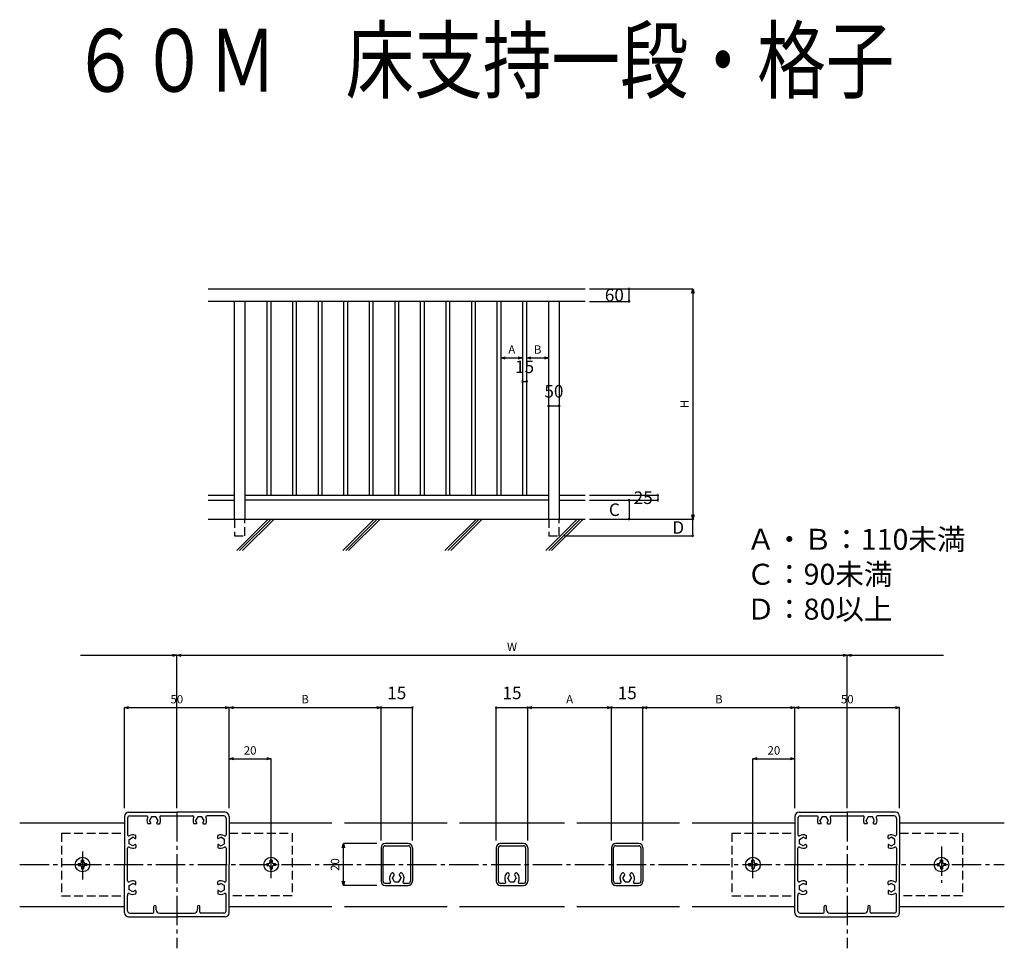
# Model space of a CAD drawing. Units: millimetres. Extents: x 2209 to 2573, y 2077 to 2328.
# Drawn here: x 2338 to 2573, y 2106 to 2328 of the extents above; entities that cross this region are included whole.
import ezdxf

# ---------------------------------------------------------------- set-up
doc = ezdxf.new("R2010")
doc.units = ezdxf.units.MM
doc.linetypes.add('PLINE2', pattern=[3, 2.1, -0.9])
doc.linetypes.add('PLINE3', pattern=[10, 7, -1, 1, -1])
for name, color, linetype in [('寸法', 7, 'Continuous'), ('文字-記号', 7, 'Continuous'), ('本体', 7, 'Continuous'), ('躯体と製品', 7, 'Continuous')]:
    doc.layers.add(name, color=color, linetype=linetype)
doc.styles.add('ACAD', font='romans.shx', dxfattribs={"width": 0.8, "height": 2, "bigfont": 'extfont.shx'})
doc.dimstyles.new('111', dxfattribs={"dimtxt": 5, "dimasz": 1, "dimexe": 0, "dimexo": 0, "dimgap": 1, "dimtad": 1, "dimtoh": 1, "dimdec": 0, "dimlfac": 2, "dimzin": 0, "dimdsep": 46, "dimtxsty": 'ACAD', "dimblk": 'OPEN30', "dimcen": 0.09, "dimclrd": 4, "dimclre": 4, "dimclrt": 3, "dimadec": 0, "dimazin": 0, "dimtfac": 1, "dimtdec": 0, "dimtix": 1, "dimtofl": 0, "dimtmove": 0, "dimatfit": 0, "dimldrblk": 'NONE', "dimfxl": 1, "dimtolj": 1, "dimtzin": 0, "dimarcsym": 0})

# ---------------------------------------------------------------- blocks, each defined once
blk = doc.blocks.new('_Open30')
at = {"color": 0, "linetype": 'ByBlock', "lineweight": -2}
for p, q in [((-1, 0.27), (0, 0)), ((0, 0), (-1, -0.27)), ((0, 0), (-1, 0))]:
    blk.add_line(p, q, dxfattribs=at)
blk = doc.blocks.new('*D297')
at = {"layer": 'Defpoints', "color": 0, "linetype": 'Continuous', "transparency": 16777216}
for p in [(2535.32, 2175.85), (2375.32, 2139.35), (2535.32, 2139.35)]:
    blk.add_point(p, dxfattribs=at)
at = {"layer": '寸法', "color": 4, "linetype": 'Continuous', "lineweight": -2, "transparency": 16777216}
for p, q in [((2375.32, 2139.35), (2375.32, 2175.85)), ((2376.32, 2175.85), (2534.32, 2175.85)), ((2535.32, 2139.35), (2535.32, 2175.85))]:
    blk.add_line(p, q, dxfattribs=at)
at = {"layer": '寸法', "color": 4, "linetype": 'Continuous', "lineweight": -2, "transparency": 16777216, "rotation": 180}
blk.add_blockref('_Open30', (2375.32, 2175.85), dxfattribs=at)
at = {"layer": '寸法', "color": 4, "linetype": 'Continuous', "lineweight": -2, "transparency": 16777216}
blk.add_blockref('_Open30', (2535.32, 2175.85), dxfattribs=at)
at = {"layer": '寸法', "color": 3, "linetype": 'Continuous', "transparency": 16777216, "insert": (2455.32, 2177.85), "char_height": 2, "attachment_point": 5, "style": 'ACAD'}
blk.add_mtext('\\A1;W', dxfattribs=at)
blk = doc.blocks.new('_None')
blk = doc.blocks.new('*D298')
at = {"layer": 'Defpoints', "color": 0, "linetype": 'Continuous', "transparency": 16777216}
for p in [(2387.82, 2163.35), (2362.82, 2139.35), (2387.82, 2139.35)]:
    blk.add_point(p, dxfattribs=at)
at = {"layer": '寸法', "color": 4, "linetype": 'Continuous', "lineweight": -2, "transparency": 16777216}
for p, q in [((2362.82, 2139.35), (2362.82, 2163.35)), ((2363.82, 2163.35), (2386.82, 2163.35)), ((2387.82, 2139.35), (2387.82, 2163.35))]:
    blk.add_line(p, q, dxfattribs=at)
at = {"layer": '寸法', "color": 4, "linetype": 'Continuous', "lineweight": -2, "transparency": 16777216, "rotation": 180}
blk.add_blockref('_Open30', (2362.82, 2163.35), dxfattribs=at)
at = {"layer": '寸法', "color": 4, "linetype": 'Continuous', "lineweight": -2, "transparency": 16777216}
blk.add_blockref('_Open30', (2387.82, 2163.35), dxfattribs=at)
at = {"layer": '寸法', "color": 3, "linetype": 'Continuous', "transparency": 16777216, "insert": (2375.32, 2165.35), "char_height": 2, "attachment_point": 5, "style": 'ACAD'}
blk.add_mtext('\\A1;50', dxfattribs=at)
blk = doc.blocks.new('*D299')
at = {"layer": 'Defpoints', "color": 0, "linetype": 'Continuous', "transparency": 16777216}
for p in [(2397.82, 2151.12), (2387.82, 2139.35), (2397.82, 2122.63)]:
    blk.add_point(p, dxfattribs=at)
at = {"layer": '寸法', "color": 4, "linetype": 'Continuous', "lineweight": -2, "transparency": 16777216}
for p, q in [((2387.82, 2139.35), (2387.82, 2151.12)), ((2388.82, 2151.12), (2396.82, 2151.12)), ((2397.82, 2122.63), (2397.82, 2151.12))]:
    blk.add_line(p, q, dxfattribs=at)
at = {"layer": '寸法', "color": 4, "linetype": 'Continuous', "lineweight": -2, "transparency": 16777216, "rotation": 180}
blk.add_blockref('_Open30', (2387.82, 2151.12), dxfattribs=at)
at = {"layer": '寸法', "color": 4, "linetype": 'Continuous', "lineweight": -2, "transparency": 16777216}
blk.add_blockref('_Open30', (2397.82, 2151.12), dxfattribs=at)
at = {"layer": '寸法', "color": 3, "linetype": 'Continuous', "transparency": 16777216, "insert": (2392.82, 2153.12), "char_height": 2, "attachment_point": 5, "style": 'ACAD'}
blk.add_mtext('\\A1;20', dxfattribs=at)
blk = doc.blocks.new('*D300')
at = {"layer": 'Defpoints', "color": 0, "linetype": 'Continuous', "transparency": 16777216}
for p in [(2424.07, 2163.35), (2387.82, 2139.35), (2424.07, 2131.6)]:
    blk.add_point(p, dxfattribs=at)
at = {"layer": '寸法', "color": 4, "linetype": 'Continuous', "lineweight": -2, "transparency": 16777216}
for p, q in [((2387.82, 2139.35), (2387.82, 2163.35)), ((2388.82, 2163.35), (2423.07, 2163.35)), ((2424.07, 2131.6), (2424.07, 2163.35))]:
    blk.add_line(p, q, dxfattribs=at)
at = {"layer": '寸法', "color": 4, "linetype": 'Continuous', "lineweight": -2, "transparency": 16777216, "rotation": 180}
blk.add_blockref('_Open30', (2387.82, 2163.35), dxfattribs=at)
at = {"layer": '寸法', "color": 4, "linetype": 'Continuous', "lineweight": -2, "transparency": 16777216}
blk.add_blockref('_Open30', (2424.07, 2163.35), dxfattribs=at)
at = {"layer": '寸法', "color": 3, "linetype": 'Continuous', "transparency": 16777216, "insert": (2405.94, 2165.35), "char_height": 2, "attachment_point": 5, "style": 'ACAD'}
blk.add_mtext('\\A1;B', dxfattribs=at)
blk = doc.blocks.new('_DotSmall')
at = {"color": 0, "linetype": 'ByBlock', "const_width": 0.5}
blk.add_lwpolyline([(-0.0625, 0, 1), (0.0625, 0, 1)], format="xyb", close=True, dxfattribs=at)
blk = doc.blocks.new('*D301')
at = {"layer": 'Defpoints', "color": 0, "linetype": 'Continuous', "transparency": 16777216}
for p in [(2479.07, 2163.35), (2459.07, 2131.6), (2479.07, 2131.6)]:
    blk.add_point(p, dxfattribs=at)
at = {"layer": '寸法', "color": 4, "linetype": 'Continuous', "lineweight": -2, "transparency": 16777216}
for p, q in [((2459.07, 2131.6), (2459.07, 2163.35)), ((2460.07, 2163.35), (2478.07, 2163.35)), ((2479.07, 2131.6), (2479.07, 2163.35))]:
    blk.add_line(p, q, dxfattribs=at)
at = {"layer": '寸法', "color": 4, "linetype": 'Continuous', "lineweight": -2, "transparency": 16777216, "rotation": 180}
blk.add_blockref('_Open30', (2459.07, 2163.35), dxfattribs=at)
at = {"layer": '寸法', "color": 4, "linetype": 'Continuous', "lineweight": -2, "transparency": 16777216}
blk.add_blockref('_Open30', (2479.07, 2163.35), dxfattribs=at)
at = {"layer": '寸法', "color": 3, "linetype": 'Continuous', "transparency": 16777216, "insert": (2469.07, 2165.35), "char_height": 2, "attachment_point": 5, "style": 'ACAD'}
blk.add_mtext('\\A1;A', dxfattribs=at)
blk = doc.blocks.new('*D302')
at = {"layer": 'Defpoints', "color": 0, "linetype": 'Continuous', "transparency": 16777216}
for p in [(2522.82, 2163.35), (2522.82, 2139.35), (2486.57, 2131.6)]:
    blk.add_point(p, dxfattribs=at)
at = {"layer": '寸法', "color": 4, "linetype": 'Continuous', "lineweight": -2, "transparency": 16777216}
for p, q in [((2486.57, 2131.6), (2486.57, 2163.35)), ((2487.57, 2163.35), (2521.82, 2163.35)), ((2522.82, 2139.35), (2522.82, 2163.35))]:
    blk.add_line(p, q, dxfattribs=at)
at = {"layer": '寸法', "color": 4, "linetype": 'Continuous', "lineweight": -2, "transparency": 16777216, "rotation": 180}
blk.add_blockref('_Open30', (2486.57, 2163.35), dxfattribs=at)
at = {"layer": '寸法', "color": 4, "linetype": 'Continuous', "lineweight": -2, "transparency": 16777216}
blk.add_blockref('_Open30', (2522.82, 2163.35), dxfattribs=at)
at = {"layer": '寸法', "color": 3, "linetype": 'Continuous', "transparency": 16777216, "insert": (2504.69, 2165.35), "char_height": 2, "attachment_point": 5, "style": 'ACAD'}
blk.add_mtext('\\A1;B', dxfattribs=at)
blk = doc.blocks.new('*D303')
at = {"layer": 'Defpoints', "color": 0, "linetype": 'Continuous', "transparency": 16777216}
for p in [(2547.82, 2163.35), (2522.82, 2139.35), (2547.82, 2139.35)]:
    blk.add_point(p, dxfattribs=at)
at = {"layer": '寸法', "color": 4, "linetype": 'Continuous', "lineweight": -2, "transparency": 16777216}
for p, q in [((2522.82, 2139.35), (2522.82, 2163.35)), ((2523.82, 2163.35), (2546.82, 2163.35)), ((2547.82, 2139.35), (2547.82, 2163.35))]:
    blk.add_line(p, q, dxfattribs=at)
at = {"layer": '寸法', "color": 4, "linetype": 'Continuous', "lineweight": -2, "transparency": 16777216, "rotation": 180}
blk.add_blockref('_Open30', (2522.82, 2163.35), dxfattribs=at)
at = {"layer": '寸法', "color": 4, "linetype": 'Continuous', "lineweight": -2, "transparency": 16777216}
blk.add_blockref('_Open30', (2547.82, 2163.35), dxfattribs=at)
at = {"layer": '寸法', "color": 3, "linetype": 'Continuous', "transparency": 16777216, "insert": (2535.32, 2165.35), "char_height": 2, "attachment_point": 5, "style": 'ACAD'}
blk.add_mtext('\\A1;50', dxfattribs=at)
blk = doc.blocks.new('*D304')
at = {"layer": 'Defpoints', "color": 0, "linetype": 'Continuous', "transparency": 16777216}
for p in [(2522.82, 2151.12), (2522.82, 2139.35), (2512.82, 2122.63)]:
    blk.add_point(p, dxfattribs=at)
at = {"layer": '寸法', "color": 4, "linetype": 'Continuous', "lineweight": -2, "transparency": 16777216}
for p, q in [((2512.82, 2122.63), (2512.82, 2151.12)), ((2513.82, 2151.12), (2521.82, 2151.12)), ((2522.82, 2139.35), (2522.82, 2151.12))]:
    blk.add_line(p, q, dxfattribs=at)
at = {"layer": '寸法', "color": 4, "linetype": 'Continuous', "lineweight": -2, "transparency": 16777216, "rotation": 180}
blk.add_blockref('_Open30', (2512.82, 2151.12), dxfattribs=at)
at = {"layer": '寸法', "color": 4, "linetype": 'Continuous', "lineweight": -2, "transparency": 16777216}
blk.add_blockref('_Open30', (2522.82, 2151.12), dxfattribs=at)
at = {"layer": '寸法', "color": 3, "linetype": 'Continuous', "transparency": 16777216, "insert": (2517.82, 2153.12), "char_height": 2, "attachment_point": 5, "style": 'ACAD'}
blk.add_mtext('\\A1;20', dxfattribs=at)
blk = doc.blocks.new('*D305')
at = {"layer": 'Defpoints', "color": 0, "linetype": 'Continuous', "transparency": 16777216}
for p in [(2415.07, 2130.85), (2423.07, 2130.85), (2423.07, 2120.85)]:
    blk.add_point(p, dxfattribs=at)
at = {"layer": '寸法', "color": 4, "linetype": 'Continuous', "lineweight": -2, "transparency": 16777216}
for p, q in [((2423.07, 2130.85), (2415.07, 2130.85)), ((2415.07, 2121.85), (2415.07, 2129.85)), ((2423.07, 2120.85), (2415.07, 2120.85))]:
    blk.add_line(p, q, dxfattribs=at)
for p, rotation in [((2415.07, 2130.85), 90), ((2415.07, 2120.85), 270)]:
    blk.add_blockref('_Open30', p, dxfattribs=dict(at, rotation=rotation))
at = {"layer": '寸法', "color": 3, "linetype": 'Continuous', "transparency": 16777216, "insert": (2413.07, 2125.85), "char_height": 2, "attachment_point": 5, "rotation": 90, "style": 'ACAD'}
blk.add_mtext('\\A1;20', dxfattribs=at)
blk = doc.blocks.new('*D306')
at = {"layer": 'Defpoints', "color": 0, "linetype": 'Continuous', "transparency": 16777216}
for p in [(2473.82, 2263.35), (2473.82, 2208.35), (2498.49, 2208.35)]:
    blk.add_point(p, dxfattribs=at)
at = {"layer": '寸法', "color": 4, "linetype": 'Continuous', "lineweight": -2, "transparency": 16777216}
for p, q in [((2473.82, 2263.35), (2498.49, 2263.35)), ((2498.49, 2262.35), (2498.49, 2209.35)), ((2473.82, 2208.35), (2498.49, 2208.35))]:
    blk.add_line(p, q, dxfattribs=at)
for p, rotation in [((2498.49, 2263.35), 90), ((2498.49, 2208.35), 270)]:
    blk.add_blockref('_Open30', p, dxfattribs=dict(at, rotation=rotation))
at = {"layer": '寸法', "color": 3, "linetype": 'Continuous', "transparency": 16777216, "insert": (2496.49, 2235.85), "char_height": 2, "attachment_point": 5, "rotation": 90, "style": 'ACAD'}
blk.add_mtext('\\A1;H', dxfattribs=at)
blk = doc.blocks.new('*D307')
at = {"layer": 'Defpoints', "color": 0, "linetype": 'Continuous', "transparency": 16777216}
for p in [(2452.72, 2246.86), (2457.82, 2246.86), (2457.82, 2246.86)]:
    blk.add_point(p, dxfattribs=at)
at = {"layer": '寸法', "color": 4, "linetype": 'Continuous', "lineweight": -2, "transparency": 16777216}
blk.add_line((2453.72, 2246.86), (2456.82, 2246.86), dxfattribs=at)
at = {"layer": '寸法', "color": 4, "linetype": 'Continuous', "lineweight": -2, "transparency": 16777216, "rotation": 180}
blk.add_blockref('_Open30', (2452.72, 2246.86), dxfattribs=at)
at = {"layer": '寸法', "color": 4, "linetype": 'Continuous', "lineweight": -2, "transparency": 16777216}
blk.add_blockref('_Open30', (2457.82, 2246.86), dxfattribs=at)
at = {"layer": '寸法', "color": 3, "linetype": 'Continuous', "transparency": 16777216, "insert": (2455.27, 2248.86), "char_height": 2, "attachment_point": 5, "style": 'ACAD'}
blk.add_mtext('\\A1;A', dxfattribs=at)
blk = doc.blocks.new('*D308')
at = {"layer": 'Defpoints', "color": 0, "linetype": 'Continuous', "transparency": 16777216}
for p in [(2458.82, 2246.86), (2464.07, 2246.86), (2464.07, 2246.86)]:
    blk.add_point(p, dxfattribs=at)
at = {"layer": '寸法', "color": 4, "linetype": 'Continuous', "lineweight": -2, "transparency": 16777216}
blk.add_line((2459.82, 2246.86), (2463.07, 2246.86), dxfattribs=at)
at = {"layer": '寸法', "color": 4, "linetype": 'Continuous', "lineweight": -2, "transparency": 16777216, "rotation": 180}
blk.add_blockref('_Open30', (2458.82, 2246.86), dxfattribs=at)
at = {"layer": '寸法', "color": 4, "linetype": 'Continuous', "lineweight": -2, "transparency": 16777216}
blk.add_blockref('_Open30', (2464.07, 2246.86), dxfattribs=at)
at = {"layer": '寸法', "color": 3, "linetype": 'Continuous', "transparency": 16777216, "insert": (2461.44, 2248.86), "char_height": 2, "attachment_point": 5, "style": 'ACAD'}
blk.add_mtext('\\A1;B', dxfattribs=at)

msp = doc.modelspace()

# ---------------------------------------------------------------- linework, layer by layer
at = {"layer": '寸法', "color": 3, "linetype": 'Continuous'}
for p, q in [((2473.82, 2263.35), (2483.25, 2263.35)), ((2483.25, 2260.35), (2483.25, 2263.35)), ((2445.62, 2260.35), (2445.62, 2214.1)), ((2446.62, 2214.1), (2446.62, 2260.35)), ((2451.72, 2260.35), (2451.72, 2214.1)), ((2452.72, 2214.1), (2452.72, 2260.35)), ((2457.82, 2260.35), (2457.82, 2214.1)), ((2458.82, 2214.1), (2458.82, 2260.35)), ((2464.07, 2208.35), (2464.07, 2260.35)), ((2466.57, 2260.35), (2466.57, 2208.35)), ((2473.82, 2260.35), (2483.25, 2260.35)), ((2457.82, 2241.23), (2458.82, 2241.23)), ((2464.07, 2235.39), (2466.57, 2235.39)), ((2473.82, 2214.1), (2490.13, 2214.1)), ((2490.13, 2214.1), (2490.13, 2212.85)), ((2473.82, 2212.85), (2483.25, 2212.85)), ((2473.82, 2212.85), (2490.13, 2212.85)), ((2483.25, 2212.85), (2483.25, 2208.35)), ((2473.82, 2208.35), (2498.49, 2208.35)), ((2473.82, 2208.35), (2483.25, 2208.35)), ((2498.49, 2204.35), (2498.49, 2208.35)), ((2467.86, 2204.35), (2498.49, 2204.35)), ((2451.57, 2131.6), (2451.57, 2163.35)), ((2451.57, 2163.35), (2459.07, 2163.35)), ((2459.07, 2131.6), (2459.07, 2163.35)), ((2459.07, 2163.35), (2460.07, 2163.35)), ((2479.07, 2131.6), (2479.07, 2163.35)), ((2479.07, 2163.35), (2486.57, 2163.35)), ((2486.57, 2131.6), (2486.57, 2163.35)), ((2486.57, 2163.35), (2487.57, 2163.35))]:
    msp.add_line(p, q, dxfattribs=at)
at = {"layer": '寸法', "color": 4, "linetype": 'Continuous'}
for p, q in [((2352.32, 2175.85), (2374.32, 2175.85)), ((2536.32, 2175.85), (2558.32, 2175.85)), ((2424.07, 2131.6), (2424.07, 2163.35)), ((2424.07, 2163.35), (2431.57, 2163.35)), ((2431.57, 2131.6), (2431.57, 2163.35))]:
    msp.add_line(p, q, dxfattribs=at)
at = {"layer": '本体', "color": 3, "linetype": 'Continuous'}
for p, q in [((2424.07, 2129.85), (2424.07, 2121.85)), ((2424.57, 2121.85), (2424.57, 2129.85)), ((2430.57, 2130.85), (2425.07, 2130.85)), ((2425.07, 2130.35), (2430.57, 2130.35)), ((2431.07, 2129.85), (2431.07, 2121.85)), ((2431.57, 2129.85), (2431.57, 2121.85)), ((2451.57, 2129.85), (2451.57, 2121.85)), ((2452.07, 2121.85), (2452.07, 2129.85)), ((2458.07, 2130.85), (2452.57, 2130.85)), ((2452.57, 2130.35), (2458.07, 2130.35)), ((2458.57, 2129.85), (2458.57, 2121.85)), ((2459.07, 2129.85), (2459.07, 2121.85)), ((2479.07, 2129.85), (2479.07, 2121.85)), ((2479.57, 2121.85), (2479.57, 2129.85)), ((2485.57, 2130.85), (2480.07, 2130.85)), ((2480.07, 2130.35), (2485.57, 2130.35)), ((2486.07, 2129.85), (2486.07, 2121.85)), ((2486.57, 2129.85), (2486.57, 2121.85)), ((2426.81, 2122.6), (2427.17, 2123.23)), ((2427.31, 2121.72), (2426.81, 2122.6)), ((2427.11, 2123.68), (2427.04, 2123.75)), ((2428.32, 2121.72), (2428.83, 2122.6)), ((2428.47, 2123.23), (2428.83, 2122.6)), ((2428.53, 2123.68), (2428.6, 2123.75)), ((2454.31, 2122.6), (2454.67, 2123.23)), ((2454.81, 2121.72), (2454.31, 2122.6)), ((2454.61, 2123.68), (2454.54, 2123.75)), ((2455.82, 2121.72), (2456.33, 2122.6)), ((2455.97, 2123.23), (2456.33, 2122.6)), ((2456.03, 2123.68), (2456.1, 2123.75)), ((2481.81, 2122.6), (2482.17, 2123.23)), ((2482.31, 2121.72), (2481.81, 2122.6)), ((2482.11, 2123.68), (2482.04, 2123.75)), ((2483.32, 2121.72), (2483.83, 2122.6)), ((2483.47, 2123.23), (2483.83, 2122.6)), ((2483.53, 2123.68), (2483.6, 2123.75)), ((2426.09, 2121.35), (2425.07, 2121.35)), ((2425.07, 2120.85), (2430.57, 2120.85)), ((2427.31, 2121.72), (2428.32, 2121.72)), ((2430.57, 2121.35), (2429.55, 2121.35)), ((2453.59, 2121.35), (2452.57, 2121.35)), ((2452.57, 2120.85), (2458.07, 2120.85)), ((2454.81, 2121.72), (2455.82, 2121.72)), ((2458.07, 2121.35), (2457.05, 2121.35)), ((2481.09, 2121.35), (2480.07, 2121.35)), ((2480.07, 2120.85), (2485.57, 2120.85)), ((2482.31, 2121.72), (2483.32, 2121.72)), ((2485.57, 2121.35), (2484.55, 2121.35))]:
    msp.add_line(p, q, dxfattribs=at)
for centre, radius, start, end in [((2425.07, 2129.85), 1, 90, 180), ((2425.07, 2129.85), 0.5, 90, 180), ((2430.57, 2129.85), 1, 0, 90), ((2430.57, 2129.85), 0.5, 0, 90), ((2452.57, 2129.85), 1, 90, 180), ((2452.57, 2129.85), 0.5, 90, 180), ((2458.07, 2129.85), 1, 0, 90), ((2458.07, 2129.85), 0.5, 0, 90), ((2480.07, 2129.85), 1, 90, 180), ((2480.07, 2129.85), 0.5, 90, 180), ((2485.57, 2129.85), 1, 0, 90), ((2485.57, 2129.85), 0.5, 0, 90), ((2427.82, 2122.6), 1.75, 139.5817, 210), ((2426.77, 2123.49), 0.375, 45, 139.5817), ((2426.85, 2123.41), 0.375, 330, 45), ((2428.79, 2123.41), 0.375, 135, 210), ((2428.87, 2123.49), 0.375, 40.4183, 135), ((2427.82, 2122.6), 1.75, 330, 40.4183), ((2455.32, 2122.6), 1.75, 139.5817, 210), ((2454.27, 2123.49), 0.375, 45, 139.5817), ((2454.35, 2123.41), 0.375, 330, 45), ((2456.29, 2123.41), 0.375, 135, 210), ((2456.37, 2123.49), 0.375, 40.4183, 135), ((2455.32, 2122.6), 1.75, 330, 40.4183), ((2482.82, 2122.6), 1.75, 139.5817, 210), ((2481.77, 2123.49), 0.375, 45, 139.5817), ((2481.85, 2123.41), 0.375, 330, 45), ((2483.79, 2123.41), 0.375, 135, 210), ((2483.87, 2123.49), 0.375, 40.4183, 135), ((2482.82, 2122.6), 1.75, 330, 40.4183), ((2425.07, 2121.85), 1, 180, 270), ((2425.07, 2121.85), 0.5, 180, 270), ((2426.09, 2121.6), 0.25, 270, 30), ((2429.55, 2121.6), 0.25, 150, 270), ((2430.57, 2121.85), 1, 270, 0), ((2430.57, 2121.85), 0.5, 270, 0), ((2452.57, 2121.85), 1, 180, 270), ((2452.57, 2121.85), 0.5, 180, 270), ((2453.59, 2121.6), 0.25, 270, 30), ((2457.05, 2121.6), 0.25, 150, 270), ((2458.07, 2121.85), 1, 270, 0), ((2458.07, 2121.85), 0.5, 270, 0), ((2480.07, 2121.85), 1, 180, 270), ((2480.07, 2121.85), 0.5, 180, 270), ((2481.09, 2121.6), 0.25, 270, 30), ((2484.55, 2121.6), 0.25, 150, 270), ((2485.57, 2121.85), 1, 270, 0), ((2485.57, 2121.85), 0.5, 270, 0)]:
    msp.add_arc(centre, radius, start, end, dxfattribs=at)
at = {"layer": '躯体と製品', "color": 3, "linetype": 'Continuous'}
for p, q in [((2382.82, 2263.35), (2472.82, 2263.35)), ((2472.82, 2260.35), (2382.82, 2260.35)), ((2389.07, 2208.35), (2389.07, 2260.35)), ((2391.57, 2260.35), (2391.57, 2208.35)), ((2396.82, 2260.35), (2396.82, 2214.1)), ((2397.82, 2214.1), (2397.82, 2260.35)), ((2402.92, 2260.35), (2402.92, 2214.1)), ((2403.92, 2214.1), (2403.92, 2260.35)), ((2409.02, 2260.35), (2409.02, 2214.1)), ((2410.02, 2214.1), (2410.02, 2260.35)), ((2415.12, 2260.35), (2415.12, 2214.1)), ((2416.12, 2214.1), (2416.12, 2260.35)), ((2421.22, 2260.35), (2421.22, 2214.1)), ((2422.22, 2214.1), (2422.22, 2260.35)), ((2427.32, 2260.35), (2427.32, 2214.1)), ((2428.32, 2214.1), (2428.32, 2260.35)), ((2433.42, 2260.35), (2433.42, 2214.1)), ((2434.42, 2214.1), (2434.42, 2260.35)), ((2439.52, 2260.35), (2439.52, 2214.1)), ((2440.52, 2214.1), (2440.52, 2260.35)), ((2382.82, 2214.1), (2389.07, 2214.1)), ((2391.57, 2214.1), (2464.07, 2214.1)), ((2466.57, 2214.1), (2472.82, 2214.1)), ((2382.82, 2212.85), (2389.07, 2212.85)), ((2464.07, 2212.85), (2391.57, 2212.85)), ((2466.57, 2212.85), (2472.82, 2212.85)), ((2382.82, 2208.35), (2472.82, 2208.35)), ((2362.82, 2137.35), (2362.82, 2125.85)), ((2363.57, 2136.95), (2363.57, 2132.93)), ((2363.82, 2138.35), (2375.32, 2138.35)), ((2364.07, 2137.45), (2368.15, 2137.45)), ((2369.31, 2137.22), (2368.81, 2136.35)), ((2369.11, 2135.82), (2368.81, 2136.35)), ((2370.32, 2137.22), (2369.31, 2137.22)), ((2370.83, 2136.35), (2370.32, 2137.22)), ((2370.53, 2135.82), (2370.83, 2136.35)), ((2371.49, 2137.45), (2379.15, 2137.45)), ((2386.82, 2138.35), (2375.32, 2138.35)), ((2380.31, 2137.22), (2379.81, 2136.35)), ((2380.11, 2135.82), (2379.81, 2136.35)), ((2381.32, 2137.22), (2380.31, 2137.22)), ((2381.83, 2136.35), (2381.32, 2137.22)), ((2381.53, 2135.82), (2381.83, 2136.35)), ((2386.57, 2137.45), (2382.49, 2137.45)), ((2387.07, 2136.95), (2387.07, 2133.34)), ((2387.82, 2137.35), (2387.82, 2125.85)), ((2522.82, 2137.35), (2522.82, 2125.85)), ((2523.57, 2136.95), (2523.57, 2132.93)), ((2523.82, 2138.35), (2535.32, 2138.35)), ((2524.07, 2137.45), (2528.15, 2137.45)), ((2529.31, 2137.22), (2528.81, 2136.35)), ((2529.11, 2135.82), (2528.81, 2136.35)), ((2530.32, 2137.22), (2529.31, 2137.22)), ((2530.83, 2136.35), (2530.32, 2137.22)), ((2530.53, 2135.82), (2530.83, 2136.35)), ((2531.49, 2137.45), (2539.15, 2137.45)), ((2546.82, 2138.35), (2535.32, 2138.35)), ((2540.31, 2137.22), (2539.81, 2136.35)), ((2540.11, 2135.82), (2539.81, 2136.35)), ((2541.32, 2137.22), (2540.31, 2137.22)), ((2541.83, 2136.35), (2541.32, 2137.22)), ((2541.53, 2135.82), (2541.83, 2136.35)), ((2546.57, 2137.45), (2542.49, 2137.45)), ((2547.07, 2136.95), (2547.07, 2133.34)), ((2547.82, 2137.35), (2547.82, 2125.85)), ((2337.82, 2135.85), (2362.82, 2135.85)), ((2368.98, 2135.6), (2368.47, 2135.6)), ((2370.66, 2135.6), (2371.17, 2135.6)), ((2379.98, 2135.6), (2379.47, 2135.6)), ((2381.66, 2135.6), (2382.17, 2135.6)), ((2387.82, 2135.85), (2412.32, 2135.85)), ((2415.32, 2135.85), (2439.82, 2135.85)), ((2442.82, 2135.85), (2467.82, 2135.85)), ((2470.82, 2135.85), (2495.32, 2135.85)), ((2498.32, 2135.85), (2522.82, 2135.85)), ((2528.98, 2135.6), (2528.47, 2135.6)), ((2530.66, 2135.6), (2531.17, 2135.6)), ((2539.98, 2135.6), (2539.47, 2135.6)), ((2541.66, 2135.6), (2542.17, 2135.6)), ((2547.82, 2135.85), (2572.82, 2135.85)), ((2363.94, 2131.85), (2364.82, 2132.36)), ((2363.94, 2130.84), (2363.94, 2131.85)), ((2365.34, 2132.05), (2364.82, 2132.36)), ((2365.57, 2132.18), (2365.57, 2132.7)), ((2385.07, 2132.18), (2385.07, 2132.7)), ((2385.29, 2132.05), (2385.82, 2132.36)), ((2386.69, 2131.85), (2385.82, 2132.36)), ((2386.69, 2130.84), (2386.69, 2131.85)), ((2387.07, 2133.34), (2387.07, 2132.93)), ((2523.94, 2131.85), (2524.82, 2132.36)), ((2523.94, 2130.84), (2523.94, 2131.85)), ((2525.34, 2132.05), (2524.82, 2132.36)), ((2525.57, 2132.18), (2525.57, 2132.7)), ((2545.07, 2132.18), (2545.07, 2132.7)), ((2545.29, 2132.05), (2545.82, 2132.36)), ((2546.69, 2131.85), (2545.82, 2132.36)), ((2546.69, 2130.84), (2546.69, 2131.85)), ((2547.07, 2133.34), (2547.07, 2132.93)), ((2363.57, 2125.85), (2363.57, 2129.76)), ((2364.82, 2130.34), (2363.94, 2130.84)), ((2365.34, 2130.64), (2364.82, 2130.34)), ((2365.57, 2130.51), (2365.57, 2130)), ((2385.07, 2130.51), (2385.07, 2130)), ((2385.29, 2130.64), (2385.82, 2130.34)), ((2385.82, 2130.34), (2386.69, 2130.84)), ((2387.07, 2129.76), (2387.07, 2125.85)), ((2523.57, 2125.85), (2523.57, 2129.76)), ((2524.82, 2130.34), (2523.94, 2130.84)), ((2525.34, 2130.64), (2524.82, 2130.34)), ((2525.57, 2130.51), (2525.57, 2130)), ((2545.07, 2130.51), (2545.07, 2130)), ((2545.29, 2130.64), (2545.82, 2130.34)), ((2545.82, 2130.34), (2546.69, 2130.84)), ((2547.07, 2129.76), (2547.07, 2125.85)), ((2362.82, 2114.35), (2362.82, 2125.85)), ((2363.57, 2122.34), (2363.57, 2125.85)), ((2387.07, 2121.93), (2387.07, 2125.85)), ((2387.82, 2114.35), (2387.82, 2125.85)), ((2522.82, 2114.35), (2522.82, 2125.85)), ((2523.57, 2122.34), (2523.57, 2125.85)), ((2547.07, 2121.93), (2547.07, 2125.85)), ((2547.82, 2114.35), (2547.82, 2125.85)), ((2363.57, 2121.93), (2363.57, 2122.34)), ((2523.57, 2121.93), (2523.57, 2122.34)), ((2363.94, 2120.85), (2364.82, 2121.36)), ((2363.94, 2119.84), (2363.94, 2120.85)), ((2364.82, 2119.34), (2363.94, 2119.84)), ((2365.34, 2121.05), (2364.82, 2121.36)), ((2365.57, 2121.18), (2365.57, 2121.7)), ((2385.07, 2121.18), (2385.07, 2121.7)), ((2385.29, 2121.05), (2385.82, 2121.36)), ((2386.69, 2120.85), (2385.82, 2121.36)), ((2385.82, 2119.34), (2386.69, 2119.84)), ((2386.69, 2119.84), (2386.69, 2120.85)), ((2523.94, 2120.85), (2524.82, 2121.36)), ((2523.94, 2119.84), (2523.94, 2120.85)), ((2524.82, 2119.34), (2523.94, 2119.84)), ((2525.34, 2121.05), (2524.82, 2121.36)), ((2525.57, 2121.18), (2525.57, 2121.7)), ((2545.07, 2121.18), (2545.07, 2121.7)), ((2545.29, 2121.05), (2545.82, 2121.36)), ((2546.69, 2120.85), (2545.82, 2121.36)), ((2545.82, 2119.34), (2546.69, 2119.84)), ((2546.69, 2119.84), (2546.69, 2120.85)), ((2363.57, 2118.85), (2363.57, 2118.36)), ((2363.57, 2114.75), (2363.57, 2118.36)), ((2365.34, 2119.64), (2364.82, 2119.34)), ((2365.57, 2119.51), (2365.57, 2119)), ((2385.07, 2119.51), (2385.07, 2119)), ((2385.29, 2119.64), (2385.82, 2119.34)), ((2387.07, 2114.75), (2387.07, 2118.76)), ((2523.57, 2118.85), (2523.57, 2118.36)), ((2523.57, 2114.75), (2523.57, 2118.36)), ((2525.34, 2119.64), (2524.82, 2119.34)), ((2525.57, 2119.51), (2525.57, 2119)), ((2545.07, 2119.51), (2545.07, 2119)), ((2545.29, 2119.64), (2545.82, 2119.34)), ((2547.07, 2114.75), (2547.07, 2118.76)), ((2337.82, 2115.85), (2362.82, 2115.85)), ((2369.82, 2114.5), (2369.82, 2115.8)), ((2370.42, 2115.3), (2370.42, 2115.8)), ((2370.42, 2115), (2370.42, 2115.3)), ((2380.22, 2115.8), (2380.22, 2115.3)), ((2380.22, 2115), (2380.22, 2115.3)), ((2380.82, 2114.5), (2380.82, 2115.8)), ((2387.82, 2115.85), (2412.32, 2115.85)), ((2415.32, 2115.85), (2439.82, 2115.85)), ((2442.82, 2115.85), (2467.82, 2115.85)), ((2470.82, 2115.85), (2495.32, 2115.85)), ((2498.32, 2115.85), (2522.82, 2115.85)), ((2529.82, 2114.5), (2529.82, 2115.8)), ((2530.42, 2115.3), (2530.42, 2115.8)), ((2530.42, 2115), (2530.42, 2115.3)), ((2540.22, 2115.8), (2540.22, 2115.3)), ((2540.22, 2115), (2540.22, 2115.3)), ((2540.82, 2114.5), (2540.82, 2115.8)), ((2547.82, 2115.85), (2572.82, 2115.85)), ((2363.82, 2113.35), (2375.32, 2113.35)), ((2364.07, 2114.25), (2369.57, 2114.25)), ((2371.17, 2114.25), (2379.47, 2114.25)), ((2386.82, 2113.35), (2375.32, 2113.35)), ((2386.57, 2114.25), (2381.07, 2114.25)), ((2523.82, 2113.35), (2535.32, 2113.35)), ((2524.07, 2114.25), (2529.57, 2114.25)), ((2531.17, 2114.25), (2539.47, 2114.25)), ((2546.82, 2113.35), (2535.32, 2113.35)), ((2546.57, 2114.25), (2541.07, 2114.25))]:
    msp.add_line(p, q, dxfattribs=at)
at = {"layer": '躯体と製品', "color": 2, "linetype": 'PLINE2'}
for p, q in [((2389.07, 2208.35), (2389.07, 2204.35)), ((2391.57, 2204.35), (2391.57, 2208.35)), ((2464.07, 2208.35), (2464.07, 2204.35)), ((2466.57, 2204.35), (2466.57, 2208.35)), ((2389.07, 2204.35), (2391.57, 2204.35)), ((2464.07, 2204.35), (2466.57, 2204.35)), ((2347.82, 2133.35), (2362.82, 2133.35)), ((2347.82, 2133.35), (2347.82, 2118.35)), ((2387.82, 2133.35), (2402.82, 2133.35)), ((2402.82, 2133.35), (2402.82, 2118.35)), ((2507.82, 2133.35), (2522.82, 2133.35)), ((2507.82, 2133.35), (2507.82, 2118.35)), ((2547.82, 2133.35), (2562.82, 2133.35)), ((2562.82, 2133.35), (2562.82, 2118.35)), ((2347.82, 2118.35), (2362.82, 2118.35)), ((2402.82, 2118.35), (2387.82, 2118.35)), ((2507.82, 2118.35), (2522.82, 2118.35)), ((2562.82, 2118.35), (2547.82, 2118.35))]:
    msp.add_line(p, q, dxfattribs=at)
at = {"layer": '躯体と製品', "color": 2, "linetype": 'Continuous'}
for p, q in [((2389.61, 2200.85), (2397.11, 2208.35)), ((2397.82, 2208.35), (2390.32, 2200.85)), ((2391.03, 2200.85), (2398.53, 2208.35)), ((2414.91, 2200.85), (2422.41, 2208.35)), ((2423.12, 2208.35), (2415.62, 2200.85)), ((2416.33, 2200.85), (2423.83, 2208.35)), ((2439.31, 2200.85), (2446.81, 2208.35)), ((2447.52, 2208.35), (2440.02, 2200.85)), ((2440.73, 2200.85), (2448.23, 2208.35)), ((2463.36, 2200.85), (2470.86, 2208.35)), ((2471.57, 2208.35), (2464.07, 2200.85)), ((2464.78, 2200.85), (2472.28, 2208.35)), ((2352.56, 2126.45), (2352.57, 2126.87)), ((2353.07, 2126.87), (2352.57, 2126.87)), ((2353.07, 2126.87), (2353.08, 2126.45)), ((2397.56, 2126.45), (2397.57, 2126.87)), ((2398.07, 2126.87), (2397.57, 2126.87)), ((2398.07, 2126.87), (2398.08, 2126.45)), ((2512.56, 2126.45), (2512.57, 2126.87)), ((2513.07, 2126.87), (2512.57, 2126.87)), ((2513.07, 2126.87), (2513.08, 2126.45)), ((2557.56, 2126.45), (2557.57, 2126.87)), ((2558.07, 2126.87), (2557.57, 2126.87)), ((2558.07, 2126.87), (2558.08, 2126.45)), ((2351.79, 2126.1), (2352.22, 2126.11)), ((2351.79, 2126.1), (2351.79, 2125.6)), ((2351.79, 2125.6), (2352.22, 2125.59)), ((2352.22, 2126.11), (2352.46, 2126.21)), ((2352.46, 2125.49), (2352.22, 2125.59)), ((2352.46, 2126.21), (2352.56, 2126.45)), ((2352.46, 2125.49), (2352.56, 2125.25)), ((2352.56, 2125.25), (2352.57, 2124.82)), ((2352.57, 2124.82), (2353.07, 2124.82)), ((2353.08, 2125.25), (2353.07, 2124.82)), ((2353.08, 2126.45), (2353.18, 2126.21)), ((2353.18, 2125.49), (2353.08, 2125.25)), ((2353.18, 2126.21), (2353.42, 2126.11)), ((2353.42, 2125.59), (2353.18, 2125.49)), ((2353.42, 2126.11), (2353.84, 2126.1)), ((2353.84, 2125.6), (2353.42, 2125.59)), ((2353.84, 2125.6), (2353.84, 2126.1)), ((2396.79, 2126.1), (2397.22, 2126.11)), ((2396.79, 2126.1), (2396.79, 2125.6)), ((2396.79, 2125.6), (2397.22, 2125.59)), ((2397.22, 2126.11), (2397.46, 2126.21)), ((2397.46, 2125.49), (2397.22, 2125.59)), ((2397.46, 2126.21), (2397.56, 2126.45)), ((2397.46, 2125.49), (2397.56, 2125.25)), ((2397.56, 2125.25), (2397.57, 2124.82)), ((2397.57, 2124.82), (2398.07, 2124.82)), ((2398.08, 2125.25), (2398.07, 2124.82)), ((2398.08, 2126.45), (2398.18, 2126.21)), ((2398.18, 2125.49), (2398.08, 2125.25)), ((2398.18, 2126.21), (2398.42, 2126.11)), ((2398.42, 2125.59), (2398.18, 2125.49)), ((2398.42, 2126.11), (2398.84, 2126.1)), ((2398.84, 2125.6), (2398.42, 2125.59)), ((2398.84, 2125.6), (2398.84, 2126.1)), ((2511.79, 2126.1), (2512.22, 2126.11)), ((2511.79, 2126.1), (2511.79, 2125.6)), ((2511.79, 2125.6), (2512.22, 2125.59)), ((2512.22, 2126.11), (2512.46, 2126.21)), ((2512.46, 2125.49), (2512.22, 2125.59)), ((2512.46, 2126.21), (2512.56, 2126.45)), ((2512.46, 2125.49), (2512.56, 2125.25)), ((2512.56, 2125.25), (2512.57, 2124.82)), ((2512.57, 2124.82), (2513.07, 2124.82)), ((2513.08, 2125.25), (2513.07, 2124.82)), ((2513.08, 2126.45), (2513.18, 2126.21)), ((2513.18, 2125.49), (2513.08, 2125.25)), ((2513.18, 2126.21), (2513.42, 2126.11)), ((2513.42, 2125.59), (2513.18, 2125.49)), ((2513.42, 2126.11), (2513.84, 2126.1)), ((2513.84, 2125.6), (2513.42, 2125.59)), ((2513.84, 2125.6), (2513.84, 2126.1)), ((2556.79, 2126.1), (2557.22, 2126.11)), ((2556.79, 2126.1), (2556.79, 2125.6)), ((2556.79, 2125.6), (2557.22, 2125.59)), ((2557.22, 2126.11), (2557.46, 2126.21)), ((2557.46, 2125.49), (2557.22, 2125.59)), ((2557.46, 2126.21), (2557.56, 2126.45)), ((2557.46, 2125.49), (2557.56, 2125.25)), ((2557.56, 2125.25), (2557.57, 2124.82)), ((2557.57, 2124.82), (2558.07, 2124.82)), ((2558.08, 2125.25), (2558.07, 2124.82)), ((2558.08, 2126.45), (2558.18, 2126.21)), ((2558.18, 2125.49), (2558.08, 2125.25)), ((2558.18, 2126.21), (2558.42, 2126.11)), ((2558.42, 2125.59), (2558.18, 2125.49)), ((2558.42, 2126.11), (2558.84, 2126.1)), ((2558.84, 2125.6), (2558.42, 2125.59)), ((2558.84, 2125.6), (2558.84, 2126.1))]:
    msp.add_line(p, q, dxfattribs=at)
at = {"layer": '躯体と製品', "color": 2, "linetype": 'PLINE3'}
for p, q in [((2375.32, 2138.35), (2375.32, 2105.85)), ((2535.32, 2138.35), (2535.32, 2105.85)), ((2557.82, 2130.13), (2557.82, 2121.52)), ((2352.82, 2129.01), (2352.82, 2122.27)), ((2337.82, 2125.85), (2350.32, 2125.85)), ((2350.32, 2125.85), (2560.32, 2125.85)), ((2560.32, 2125.85), (2572.82, 2125.85))]:
    msp.add_line(p, q, dxfattribs=at)
at = {"layer": '躯体と製品', "color": 3, "linetype": 'Continuous'}
for centre in [(2352.82, 2125.85), (2397.82, 2125.85), (2512.82, 2125.85), (2557.82, 2125.85)]:
    msp.add_circle(centre, 1.75, dxfattribs=at)
for centre, radius, start, end in [((2363.82, 2137.35), 1, 90, 180), ((2364.07, 2136.95), 0.5, 90, 180), ((2368.15, 2137.2), 0.25, 333.0423, 90), ((2369.82, 2136.35), 1.62, 153.0423, 204.0027), ((2371.49, 2137.2), 0.25, 90, 206.9577), ((2369.82, 2136.35), 1.62, 335.9973, 26.9578), ((2379.15, 2137.2), 0.25, 333.0423, 90), ((2380.82, 2136.35), 1.62, 153.0422, 204.0027), ((2382.49, 2137.2), 0.25, 90, 206.9577), ((2380.82, 2136.35), 1.62, 335.9973, 26.9577), ((2386.57, 2136.95), 0.5, 0, 90), ((2386.82, 2137.35), 1, 0, 90), ((2523.82, 2137.35), 1, 90, 180), ((2524.07, 2136.95), 0.5, 90, 180), ((2528.15, 2137.2), 0.25, 333.0423, 90), ((2529.82, 2136.35), 1.62, 153.0423, 204.0027), ((2531.49, 2137.2), 0.25, 90, 206.9577), ((2529.82, 2136.35), 1.62, 335.9973, 26.9578), ((2539.15, 2137.2), 0.25, 333.0423, 90), ((2540.82, 2136.35), 1.62, 153.0422, 204.0027), ((2542.49, 2137.2), 0.25, 90, 206.9577), ((2540.82, 2136.35), 1.62, 335.9973, 26.9577), ((2546.57, 2136.95), 0.5, 0, 90), ((2546.82, 2137.35), 1, 0, 90), ((2368.47, 2135.75), 0.15, 204.0027, 270), ((2368.98, 2135.75), 0.15, 270, 30), ((2370.66, 2135.75), 0.15, 150, 270), ((2371.17, 2135.75), 0.15, 270, 335.9973), ((2379.47, 2135.75), 0.15, 204.0027, 270), ((2379.98, 2135.75), 0.15, 270, 30), ((2381.66, 2135.75), 0.15, 150, 270), ((2382.17, 2135.75), 0.15, 270, 335.9973), ((2528.47, 2135.75), 0.15, 204.0027, 270), ((2528.98, 2135.75), 0.15, 270, 30), ((2530.66, 2135.75), 0.15, 150, 270), ((2531.17, 2135.75), 0.15, 270, 335.9973), ((2539.47, 2135.75), 0.15, 204.0027, 270), ((2539.98, 2135.75), 0.15, 270, 30), ((2541.66, 2135.75), 0.15, 150, 270), ((2542.17, 2135.75), 0.15, 270, 335.9973), ((2363.82, 2132.93), 0.25, 180, 302.231), ((2364.82, 2131.35), 1.62, 65.9973, 122.231), ((2365.42, 2132.18), 0.15, 240, 0), ((2365.42, 2132.7), 0.15, 0, 65.9973), ((2385.22, 2132.7), 0.15, 114.0027, 180), ((2385.22, 2132.18), 0.15, 180, 300), ((2385.82, 2131.35), 1.62, 57.769, 114.0027), ((2386.82, 2132.93), 0.25, 237.769, 0), ((2523.82, 2132.93), 0.25, 180, 302.231), ((2524.82, 2131.35), 1.62, 65.9973, 122.231), ((2525.42, 2132.18), 0.15, 240, 0), ((2525.42, 2132.7), 0.15, 0, 65.9973), ((2545.22, 2132.7), 0.15, 114.0027, 180), ((2545.22, 2132.18), 0.15, 180, 300), ((2545.82, 2131.35), 1.62, 57.769, 114.0027), ((2546.82, 2132.93), 0.25, 237.769, 0), ((2363.82, 2129.76), 0.25, 57.769, 180), ((2364.82, 2131.35), 1.62, 237.769, 294.0027), ((2365.42, 2130.51), 0.15, 0, 120), ((2365.42, 2130), 0.15, 294.0027, 0), ((2385.22, 2130.51), 0.15, 60, 180), ((2385.22, 2130), 0.15, 180, 245.9973), ((2385.82, 2131.35), 1.62, 245.9973, 302.231), ((2386.82, 2129.76), 0.25, 0, 122.231), ((2523.82, 2129.76), 0.25, 57.769, 180), ((2524.82, 2131.35), 1.62, 237.769, 294.0027), ((2525.42, 2130.51), 0.15, 0, 120), ((2525.42, 2130), 0.15, 294.0027, 0), ((2545.22, 2130.51), 0.15, 60, 180), ((2545.22, 2130), 0.15, 180, 245.9973), ((2545.82, 2131.35), 1.62, 245.9973, 302.231), ((2546.82, 2129.76), 0.25, 0, 122.231), ((2363.82, 2121.93), 0.25, 180, 302.231), ((2363.82, 2121.93), 0.25, 180, 302.231), ((2364.82, 2120.35), 1.62, 65.9973, 122.2309), ((2365.42, 2121.18), 0.15, 240, 0), ((2365.42, 2121.7), 0.15, 0, 65.9973), ((2385.22, 2121.7), 0.15, 114.0027, 180), ((2385.22, 2121.18), 0.15, 180, 300), ((2385.82, 2120.35), 1.62, 57.769, 114.0027), ((2386.82, 2121.93), 0.25, 237.769, 0), ((2523.82, 2121.93), 0.25, 180, 302.231), ((2523.82, 2121.93), 0.25, 180, 302.231), ((2524.82, 2120.35), 1.62, 65.9973, 122.2309), ((2525.42, 2121.18), 0.15, 240, 0), ((2525.42, 2121.7), 0.15, 0, 65.9973), ((2545.22, 2121.7), 0.15, 114.0027, 180), ((2545.22, 2121.18), 0.15, 180, 300), ((2545.82, 2120.35), 1.62, 57.769, 114.0027), ((2546.82, 2121.93), 0.25, 237.769, 0), ((2363.82, 2118.76), 0.25, 57.769, 180), ((2364.82, 2120.35), 1.62, 237.769, 294.0027), ((2365.42, 2119.51), 0.15, 0, 120), ((2365.42, 2119), 0.15, 294.0027, 0), ((2385.22, 2119.51), 0.15, 60, 180), ((2385.22, 2119), 0.15, 180, 245.9973), ((2385.82, 2120.35), 1.62, 245.9973, 302.2309), ((2386.82, 2118.76), 0.25, 0, 122.231), ((2523.82, 2118.76), 0.25, 57.769, 180), ((2524.82, 2120.35), 1.62, 237.769, 294.0027), ((2525.42, 2119.51), 0.15, 0, 120), ((2525.42, 2119), 0.15, 294.0027, 0), ((2545.22, 2119.51), 0.15, 60, 180), ((2545.22, 2119), 0.15, 180, 245.9973), ((2545.82, 2120.35), 1.62, 245.9973, 302.2309), ((2546.82, 2118.76), 0.25, 0, 122.231), ((2370.12, 2115.8), 0.3, 0, 180), ((2380.52, 2115.8), 0.3, 0, 180), ((2530.12, 2115.8), 0.3, 0, 180), ((2540.52, 2115.8), 0.3, 0, 180), ((2363.82, 2114.35), 1, 180, 270), ((2364.07, 2114.75), 0.5, 180, 270), ((2369.57, 2114.5), 0.25, 270, 0), ((2371.17, 2115), 0.75, 180, 270), ((2379.47, 2115), 0.75, 270, 0), ((2381.07, 2114.5), 0.25, 180, 270), ((2386.57, 2114.75), 0.5, 270, 0), ((2386.82, 2114.35), 1, 270, 0), ((2523.82, 2114.35), 1, 180, 270), ((2524.07, 2114.75), 0.5, 180, 270), ((2529.57, 2114.5), 0.25, 270, 0), ((2531.17, 2115), 0.75, 180, 270), ((2539.47, 2115), 0.75, 270, 0), ((2541.07, 2114.5), 0.25, 180, 270), ((2546.57, 2114.75), 0.5, 270, 0), ((2546.82, 2114.35), 1, 270, 0)]:
    msp.add_arc(centre, radius, start, end, dxfattribs=at)

# ---------------------------------------------------------------- block references
at = {"layer": '寸法', "color": 3, "linetype": 'Continuous'}
for p, rotation in [((2483.25, 2263.35), 270), ((2483.25, 2260.35), 90), ((2458.82, 2241.23), 180), ((2466.57, 2235.39), 180), ((2490.13, 2214.1), 270), ((2483.25, 2212.85), 270), ((2490.13, 2212.85), 90), ((2483.25, 2208.35), 90), ((2498.49, 2208.35), 270), ((2498.49, 2204.35), 90), ((2459.07, 2163.35), 180), ((2486.57, 2163.35), 180)]:
    msp.add_blockref('_DotSmall', p, dxfattribs=dict(at, rotation=rotation))
for p in [(2457.82, 2241.23), (2464.07, 2235.39), (2451.57, 2163.35), (2479.07, 2163.35)]:
    msp.add_blockref('_DotSmall', p, dxfattribs=at)
at = {"layer": '寸法', "color": 4, "linetype": 'Continuous'}
for name, p in [('_Open30', (2375.32, 2175.85)), ('_DotSmall', (2424.07, 2163.35))]:
    msp.add_blockref(name, p, dxfattribs=at)
at = {"layer": '寸法', "color": 4, "linetype": 'Continuous', "rotation": 180}
for name, p in [('_Open30', (2535.32, 2175.85)), ('_DotSmall', (2431.57, 2163.35))]:
    msp.add_blockref(name, p, dxfattribs=at)

# ---------------------------------------------------------------- texts
at = {"layer": '寸法', "color": 3, "linetype": 'Continuous', "char_height": 3, "attachment_point": 5, "style": 'ACAD'}
for s, insert in [('\\A1;60', (2479.75, 2261.85)), ('\\A1;15', (2458.32, 2244.73)), ('\\A1;50', (2465.32, 2238.89)), ('\\A1;25', (2486.63, 2213.47)), ('\\A1;C', (2479.75, 2210.6)), ('\\A1;D', (2494.99, 2206.35)), ('\\A1;15', (2427.82, 2166.85)), ('\\A1;15', (2455.32, 2166.85)), ('\\A1;15', (2482.82, 2166.85))]:
    msp.add_mtext(s, dxfattribs=dict(at, insert=insert))
at = {"layer": '寸法', "color": 4, "linetype": 'Continuous', "insert": (2511.28, 2206.02), "char_height": 5, "width": 51.7368, "attachment_point": 1, "style": 'ACAD'}
msp.add_mtext('Ａ・Ｂ：110未満\\PＣ：90未満\\PＤ：80以上', dxfattribs=at)
at = {"layer": '文字-記号', "color": 3, "linetype": 'Continuous', "style": 'ACAD', "width": 0.8}
msp.add_text('６０Ｍ\u3000床支持一段・格子', height=15, dxfattribs=at).set_placement((2350.12, 2310.42))

# ---------------------------------------------------------------- dimensions: what is measured, and where the dimension line sits
at = {"layer": '寸法', "color": 3, "linetype": 'Continuous'}
dim = msp.add_linear_dim(base=(2498.49, 2208.35), p1=(2473.82, 2263.35), p2=(2473.82, 2208.35), angle=90, text='H', dimstyle='111', dxfattribs=at)
dim.commit()
dim.dimension.update_dxf_attribs({"geometry": '*D306', "text_midpoint": (2496.49, 2235.85)})
for base, p1, p2, text, picture, middle in [((2457.82, 2246.86), (2452.72, 2246.86), (2457.82, 2246.86), 'A', '*D307', (2455.27, 2248.86)), ((2464.07, 2246.86), (2458.82, 2246.86), (2464.07, 2246.86), 'B', '*D308', (2461.44, 2248.86)), ((2535.32, 2175.85), (2375.32, 2139.35), (2535.32, 2139.35), 'W', '*D297', (2455.32, 2177.85)), ((2479.07, 2163.35), (2459.07, 2131.6), (2479.07, 2131.6), 'A', '*D301', (2469.07, 2165.35)), ((2522.82, 2163.35), (2486.57, 2131.6), (2522.82, 2139.35), 'B', '*D302', (2504.69, 2165.35))]:
    dim = msp.add_linear_dim(base=base, p1=p1, p2=p2, text=text, dimstyle='111', dxfattribs=at)
    dim.commit()
    dim.dimension.update_dxf_attribs({"geometry": picture, "text_midpoint": middle})
at = {"layer": '寸法', "linetype": 'Continuous'}
for base, p1, p2, picture, middle in [((2387.82, 2163.35), (2362.82, 2139.35), (2387.82, 2139.35), '*D298', (2375.32, 2165.35)), ((2547.82, 2163.35), (2522.82, 2139.35), (2547.82, 2139.35), '*D303', (2535.32, 2165.35)), ((2397.82, 2151.12), (2387.82, 2139.35), (2397.82, 2122.63), '*D299', (2392.82, 2153.12)), ((2522.82, 2151.12), (2512.82, 2122.63), (2522.82, 2139.35), '*D304', (2517.82, 2153.12))]:
    dim = msp.add_linear_dim(base=base, p1=p1, p2=p2, dimstyle='111', dxfattribs=at)
    dim.commit()
    dim.dimension.update_dxf_attribs({"geometry": picture, "text_midpoint": middle})
dim = msp.add_linear_dim(base=(2424.07, 2163.35), p1=(2387.82, 2139.35), p2=(2424.07, 2131.6), text='B', dimstyle='111', dxfattribs=at)
dim.commit()
dim.dimension.update_dxf_attribs({"geometry": '*D300', "text_midpoint": (2405.94, 2165.35)})
dim = msp.add_linear_dim(base=(2415.07, 2130.85), p1=(2423.07, 2120.85), p2=(2423.07, 2130.85), angle=90, dimstyle='111', dxfattribs=at)
dim.commit()
dim.dimension.update_dxf_attribs({"geometry": '*D305', "text_midpoint": (2413.07, 2125.85)})

doc.saveas('drawing.dxf')
